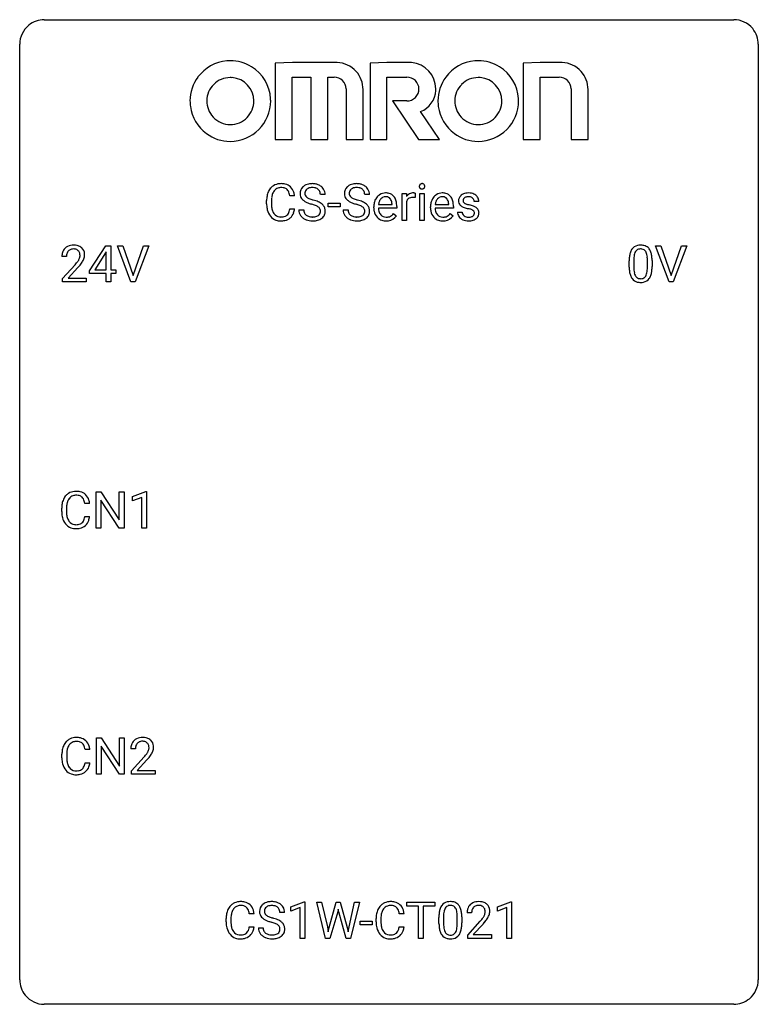
# Model space of a CAD drawing. Extents: x 2.8 to 26.6, y -2.8 to 29.
import ezdxf

# ---------------------------------------------------------------- set-up
doc = ezdxf.new("R2010")
doc.units = 0
doc.layers.add('DEFAULT_255_1_234', color=255, linetype='CONTINUOUS')
doc.layers.add('DEFAULT_255_2_778', color=255, linetype='CONTINUOUS')

msp = doc.modelspace()

# ---------------------------------------------------------------- linework, layer by layer
at = {"layer": 'DEFAULT_255_1_234'}
for p, q in [((11.64, 23.293), (11.485, 23.293)), ((12.627, 23.331), (12.472, 23.331)), ((14.056, 23.331), (13.901, 23.331)), ((15.105, 22.5), (15.105, 23.369)), ((15.105, 23.369), (15.249, 23.369)), ((15.249, 23.369), (15.252, 23.268)), ((15.525, 23.374), (15.525, 23.235)), ((15.674, 22.5), (15.674, 23.369)), ((15.674, 23.369), (15.823, 23.369)), ((15.823, 23.369), (15.823, 22.5)), ((10.74, 23.03), (10.74, 23.142)), ((10.895, 23.138), (10.895, 23.025)), ((11.485, 22.871), (11.64, 22.871)), ((12.721, 22.936), (12.721, 23.057)), ((12.721, 23.057), (13.113, 23.057)), ((13.113, 22.936), (12.721, 22.936)), ((13.113, 23.057), (13.113, 22.936)), ((14.195, 22.91), (14.195, 22.937)), ((14.933, 22.892), (14.344, 22.892)), ((14.349, 23.014), (14.784, 23.014)), ((14.784, 23.014), (14.784, 23.025)), ((14.933, 22.953), (14.933, 22.892)), ((15.253, 23.117), (15.253, 22.5)), ((16.023, 22.91), (16.023, 22.937)), ((16.76, 22.892), (16.171, 22.892)), ((16.176, 23.014), (16.611, 23.014)), ((16.611, 23.014), (16.611, 23.025)), ((16.76, 22.953), (16.76, 22.892)), ((17.578, 23.113), (17.429, 23.113)), ((11.779, 22.839), (11.934, 22.839)), ((13.209, 22.839), (13.364, 22.839)), ((14.831, 22.722), (14.921, 22.651)), ((16.658, 22.722), (16.749, 22.651)), ((16.896, 22.767), (17.044, 22.767)), ((15.253, 22.5), (15.105, 22.5)), ((15.823, 22.5), (15.674, 22.5)), ((5.03, 20.874), (5.554, 21.685)), ((5.554, 21.685), (5.712, 21.685)), ((5.712, 21.685), (5.712, 20.908)), ((6.367, 20.515), (5.934, 21.685)), ((5.934, 21.685), (6.102, 21.685)), ((6.102, 21.685), (6.434, 20.72)), ((6.434, 20.72), (6.768, 21.685)), ((6.937, 21.685), (6.503, 20.515)), ((6.768, 21.685), (6.937, 21.685)), ((23.715, 20.515), (23.282, 21.685)), ((23.282, 21.685), (23.45, 21.685)), ((23.45, 21.685), (23.782, 20.72)), ((23.782, 20.72), (24.116, 21.685)), ((24.285, 21.685), (23.851, 20.515)), ((24.116, 21.685), (24.285, 21.685)), ((4.287, 21.34), (4.139, 21.34)), ((5.545, 21.449), (5.199, 20.908)), ((5.563, 21.482), (5.545, 21.449)), ((5.563, 20.908), (5.563, 21.482)), ((4.161, 20.622), (4.566, 21.072)), ((4.654, 20.976), (4.34, 20.637)), ((22.428, 20.994), (22.428, 21.192)), ((22.576, 21.229), (22.576, 20.991)), ((23.017, 20.974), (23.017, 21.217)), ((23.166, 21.207), (23.166, 21.014)), ((5.03, 20.787), (5.03, 20.874)), ((5.563, 20.787), (5.03, 20.787)), ((5.199, 20.908), (5.563, 20.908)), ((5.563, 20.515), (5.563, 20.787)), ((5.712, 20.908), (5.874, 20.908)), ((5.874, 20.787), (5.712, 20.787)), ((5.712, 20.787), (5.712, 20.515)), ((5.874, 20.908), (5.874, 20.787)), ((4.161, 20.515), (4.161, 20.622)), ((4.927, 20.515), (4.161, 20.515)), ((4.34, 20.637), (4.927, 20.637)), ((4.927, 20.637), (4.927, 20.515)), ((5.712, 20.515), (5.563, 20.515)), ((6.503, 20.515), (6.367, 20.515)), ((23.851, 20.515), (23.715, 20.515)), ((5.243, 12.578), (5.243, 13.747)), ((5.243, 13.747), (5.398, 13.747)), ((5.398, 13.747), (5.988, 12.842)), ((5.988, 12.842), (5.988, 13.747)), ((5.988, 13.747), (6.142, 13.747)), ((6.142, 13.747), (6.142, 12.578)), ((6.416, 13.593), (6.842, 13.753)), ((6.842, 13.753), (6.865, 13.753)), ((6.865, 13.753), (6.865, 12.578)), ((5.033, 13.371), (4.878, 13.371)), ((5.987, 12.578), (5.398, 13.479)), ((5.398, 13.479), (5.398, 12.578)), ((6.416, 13.458), (6.416, 13.593)), ((6.716, 13.568), (6.416, 13.458)), ((6.716, 12.578), (6.716, 13.568)), ((4.132, 13.108), (4.132, 13.22)), ((4.287, 13.216), (4.287, 13.103)), ((4.878, 12.949), (5.033, 12.949)), ((5.398, 12.578), (5.243, 12.578)), ((6.142, 12.578), (5.987, 12.578)), ((6.865, 12.578), (6.716, 12.578)), ((5.251, 4.64), (5.251, 5.81)), ((5.251, 5.81), (5.406, 5.81)), ((5.406, 5.81), (5.996, 4.905)), ((5.996, 4.905), (5.996, 5.81)), ((5.996, 5.81), (6.15, 5.81)), ((6.15, 5.81), (6.15, 4.64)), ((5.04, 5.434), (4.885, 5.434)), ((5.995, 4.64), (5.406, 5.542)), ((5.406, 5.542), (5.406, 4.64)), ((6.511, 5.465), (6.362, 5.465)), ((4.14, 5.17), (4.14, 5.283)), ((4.295, 5.279), (4.295, 5.166)), ((6.385, 4.747), (6.79, 5.197)), ((6.877, 5.101), (6.564, 4.762)), ((4.885, 5.011), (5.04, 5.011)), ((5.406, 4.64), (5.251, 4.64)), ((6.15, 4.64), (5.995, 4.64)), ((6.385, 4.64), (6.385, 4.747)), ((7.151, 4.64), (6.385, 4.64)), ((6.564, 4.762), (7.151, 4.762)), ((7.151, 4.762), (7.151, 4.64)), ((11.522, 0.364), (11.947, 0.524)), ((11.522, 0.229), (11.522, 0.364)), ((11.821, 0.339), (11.522, 0.229)), ((11.821, -0.651), (11.821, 0.339)), ((11.947, 0.524), (11.971, 0.524)), ((11.971, 0.524), (11.971, -0.651)), ((12.641, -0.651), (12.358, 0.518)), ((12.358, 0.518), (12.512, 0.518)), ((12.512, 0.518), (12.697, -0.283)), ((12.752, -0.298), (12.984, 0.518)), ((12.984, 0.518), (13.114, 0.518)), ((13.114, 0.518), (13.339, -0.298)), ((13.396, -0.282), (13.578, 0.518)), ((13.733, 0.518), (13.449, -0.651)), ((13.578, 0.518), (13.733, 0.518)), ((15.261, 0.391), (15.261, 0.518)), ((15.261, 0.518), (16.165, 0.518)), ((15.636, 0.391), (15.261, 0.391)), ((15.636, -0.651), (15.636, 0.391)), ((16.165, 0.391), (15.789, 0.391)), ((15.789, 0.391), (15.789, -0.651)), ((16.165, 0.518), (16.165, 0.391)), ((18.186, 0.364), (18.612, 0.524)), ((18.186, 0.229), (18.186, 0.364)), ((18.486, 0.339), (18.186, 0.229)), ((18.486, -0.651), (18.486, 0.339)), ((18.612, 0.524), (18.635, 0.524)), ((18.635, 0.524), (18.635, -0.651)), ((10.335, 0.142), (10.18, 0.142)), ((11.321, 0.18), (11.166, 0.18)), ((13.031, 0.201), (12.781, -0.651)), ((13.049, 0.29), (13.031, 0.201)), ((13.068, 0.201), (13.049, 0.29)), ((13.309, -0.651), (13.068, 0.201)), ((15.17, 0.142), (15.015, 0.142)), ((16.295, -0.173), (16.295, 0.026)), ((16.444, 0.062), (16.444, -0.176)), ((16.885, -0.193), (16.885, 0.051)), ((17.033, 0.04), (17.033, -0.153)), ((17.35, 0.174), (17.201, 0.174)), ((9.434, -0.121), (9.434, -0.009)), ((9.589, -0.013), (9.589, -0.126)), ((10.18, -0.28), (10.335, -0.28)), ((10.474, -0.312), (10.629, -0.312)), ((12.697, -0.283), (12.719, -0.437)), ((12.719, -0.437), (12.752, -0.298)), ((13.339, -0.298), (13.371, -0.439)), ((13.371, -0.439), (13.396, -0.282)), ((13.75, -0.215), (13.75, -0.094)), ((13.75, -0.094), (14.142, -0.094)), ((14.142, -0.215), (13.75, -0.215)), ((14.142, -0.094), (14.142, -0.215)), ((14.269, -0.121), (14.269, -0.009)), ((14.424, -0.013), (14.424, -0.126)), ((15.015, -0.28), (15.17, -0.28)), ((17.223, -0.544), (17.628, -0.095)), ((17.716, -0.19), (17.403, -0.53)), ((17.223, -0.651), (17.223, -0.544)), ((17.403, -0.53), (17.99, -0.53)), ((17.99, -0.53), (17.99, -0.651)), ((11.971, -0.651), (11.821, -0.651)), ((12.781, -0.651), (12.641, -0.651)), ((13.449, -0.651), (13.309, -0.651)), ((15.789, -0.651), (15.636, -0.651)), ((17.99, -0.651), (17.223, -0.651)), ((18.635, -0.651), (18.486, -0.651))]:
    msp.add_line(p, q, dxfattribs=at)
for centre, radius, start, end in [((11.22, 23.235), 0.464, 136.7831, 155.2473), ((11.181, 23.268), 0.413, 121.7633, 136.4281), ((11.194, 23.243), 0.441, 95.646, 121.5491), ((11.193, 23.289), 0.267, 109.2998, 143.3038), ((11.207, 23.238), 0.32, 89.3452, 108.5745), ((11.21, 23.132), 0.553, 89.9242, 96.1378), ((11.215, 23.144), 0.541, 76.6779, 90.4563), ((11.211, 23.12), 0.438, 87.3815, 90.0241), ((11.218, 23.226), 0.332, 74.7009, 87.8124), ((11.249, 23.333), 0.221, 47.4372, 75.0698), ((11.254, 23.303), 0.378, 47.4858, 76.9287), ((11.244, 23.334), 0.224, 27.8167, 46.4008), ((11.24, 23.293), 0.395, 16.5424, 46.8933), ((12.096, 23.371), 0.28, 132.4834, 181.0242), ((12.155, 23.315), 0.361, 129.2532, 133.4243), ((12.17, 23.293), 0.388, 101.9878, 128.8743), ((12.136, 23.379), 0.163, 127.7287, 176.7105), ((12.16, 23.349), 0.201, 114.0401, 127.9851), ((12.187, 23.285), 0.271, 99.0695, 113.7659), ((12.21, 23.121), 0.564, 89.5907, 102.3169), ((12.211, 23.14), 0.418, 89.6698, 99.231), ((12.217, 23.153), 0.532, 77.2361, 90.3248), ((12.214, 23.101), 0.457, 86.264, 90.0526), ((12.225, 23.222), 0.336, 73.7888, 86.6653), ((12.258, 23.332), 0.221, 48.5928, 74.1242), ((12.238, 23.25), 0.433, 63.8378, 77.0809), ((12.274, 23.352), 0.195, 14.9781, 48.2004), ((12.265, 23.301), 0.375, 45.9864, 64.1608), ((12.291, 23.331), 0.335, 32.2747, 45.6547), ((12.298, 23.333), 0.329, 359.6507, 32.613), ((13.525, 23.371), 0.28, 132.4834, 181.0242), ((13.585, 23.315), 0.361, 129.2532, 133.4243), ((13.6, 23.293), 0.388, 101.9878, 128.8743), ((13.565, 23.379), 0.163, 127.7287, 176.7105), ((13.59, 23.349), 0.201, 114.0401, 127.9851), ((13.617, 23.285), 0.271, 99.0695, 113.7659), ((13.64, 23.121), 0.564, 89.5907, 102.3169), ((13.641, 23.14), 0.418, 89.6698, 99.231), ((13.647, 23.153), 0.532, 77.2361, 90.3248), ((13.644, 23.101), 0.457, 86.264, 90.0526), ((13.654, 23.222), 0.336, 73.7888, 86.6653), ((13.688, 23.332), 0.221, 48.5928, 74.1242), ((13.667, 23.25), 0.433, 63.8378, 77.0809), ((13.704, 23.352), 0.195, 14.9781, 48.2004), ((13.695, 23.301), 0.375, 45.9864, 64.1608), ((13.721, 23.331), 0.335, 32.2747, 45.6547), ((13.728, 23.333), 0.329, 359.6507, 32.613), ((15.76, 23.6), 0.0979, 161.4151, 180.5526), ((15.772, 23.599), 0.111, 179.9429, 185.0961), ((15.746, 23.595), 0.0834, 184.1069, 222.4604), ((15.747, 23.604), 0.085, 138.1827, 160.9307), ((15.736, 23.613), 0.0704, 104.6369, 138.004), ((15.733, 23.584), 0.0661, 222.5063, 237.9907), ((15.74, 23.596), 0.0802, 238.5431, 259.1288), ((15.747, 23.576), 0.109, 92.0601, 105.2189), ((15.749, 23.64), 0.125, 258.8431, 270.4154), ((15.749, 23.542), 0.143, 89.9756, 92.5012), ((15.75, 23.565), 0.12, 78.0235, 90.4478), ((15.75, 23.662), 0.147, 269.9695, 272.816), ((15.752, 23.625), 0.11, 272.3547, 285.8953), ((15.76, 23.606), 0.078, 55.0515, 78.3369), ((15.763, 23.588), 0.0718, 285.4397, 316.5324), ((15.765, 23.615), 0.0683, 42.0501, 54.4514), ((15.751, 23.602), 0.0866, 1.7497, 42.1496), ((15.757, 23.594), 0.0808, 316.7107, 341.6517), ((15.742, 23.598), 0.0956, 342.1071, 0.5529), ((15.726, 23.599), 0.112, 359.9853, 2.8365), ((11.517, 23.146), 0.777, 169.5837, 180.2758), ((11.333, 23.18), 0.59, 155.0366, 169.6003), ((11.727, 23.14), 0.832, 174.342, 180.143), ((11.465, 23.169), 0.568, 162.9374, 174.6209), ((11.27, 23.231), 0.363, 143.0753, 163.1917), ((11.134, 23.275), 0.349, 15.7653, 27.9411), ((10.935, 23.217), 0.556, 7.8892, 15.9239), ((11.079, 23.24), 0.564, 5.4072, 17.0365), ((12.097, 23.364), 0.28, 179.5062, 199.8695), ((12.09, 23.365), 0.274, 200.6782, 228.1764), ((12.204, 23.369), 0.232, 175.1779, 180.0582), ((12.119, 23.368), 0.147, 179.6142, 228.1246), ((12.164, 23.409), 0.207, 226.578, 230.88), ((12.211, 23.471), 0.285, 231.4635, 241.9261), ((12.33, 23.691), 0.536, 241.7179, 248.326), ((12.469, 24.035), 0.906, 248.2008, 252.4528), ((12.204, 23.333), 0.268, 359.4693, 14.9832), ((13.526, 23.364), 0.28, 179.5062, 199.8695), ((13.519, 23.365), 0.274, 200.6782, 228.1764), ((13.633, 23.369), 0.232, 175.1779, 180.0582), ((13.549, 23.368), 0.147, 179.6142, 228.1246), ((13.593, 23.409), 0.207, 226.578, 230.88), ((13.64, 23.471), 0.285, 231.4635, 241.9261), ((13.76, 23.691), 0.536, 241.7179, 248.326), ((13.899, 24.035), 0.906, 248.2008, 252.4528), ((13.633, 23.333), 0.268, 359.4693, 14.9832), ((14.606, 22.996), 0.4, 134.315, 154.5315), ((14.585, 23.015), 0.372, 122.8617, 133.9708), ((14.615, 23.022), 0.259, 137.511, 158.8516), ((14.574, 23.037), 0.347, 89.8249, 123.4199), ((14.578, 23.056), 0.208, 118.0551, 137.454), ((14.572, 23.061), 0.202, 89.2019, 117.2852), ((14.579, 22.973), 0.412, 74.7876, 90.5483), ((14.576, 23.009), 0.254, 83.728, 90.0965), ((14.588, 23.082), 0.18, 41.1646, 85.0014), ((14.609, 23.081), 0.3, 39.8178, 74.7634), ((14.567, 23.065), 0.207, 29.017, 41.1488), ((14.557, 23.041), 0.365, 16.8991, 39.483), ((15.476, 23.131), 0.263, 127.8166, 148.6302), ((15.428, 23.053), 0.186, 107.1346, 157.6458), ((15.451, 23.157), 0.227, 91.333, 126.7876), ((15.448, 22.978), 0.263, 89.276, 106.6214), ((15.459, 23.086), 0.299, 89.9866, 92.4688), ((15.452, 22.733), 0.508, 86.8039, 90.0431), ((15.459, 23.113), 0.272, 85.359, 90.1623), ((15.458, 22.829), 0.411, 80.6754, 86.8933), ((15.468, 23.214), 0.171, 78.4019, 85.4595), ((15.482, 23.283), 0.1, 67.7858, 78.5728), ((15.493, 23.311), 0.0703, 63.4836, 67.3063), ((16.433, 22.996), 0.4, 134.315, 154.5315), ((16.412, 23.015), 0.372, 122.8617, 133.9708), ((16.442, 23.022), 0.259, 137.511, 158.8516), ((16.401, 23.037), 0.347, 89.8249, 123.4199), ((16.405, 23.056), 0.208, 118.0551, 137.454), ((16.4, 23.061), 0.202, 89.2019, 117.2852), ((16.406, 22.973), 0.412, 74.7876, 90.5483), ((16.403, 23.009), 0.254, 83.728, 90.0965), ((16.415, 23.082), 0.18, 41.1646, 85.0014), ((16.436, 23.081), 0.3, 39.8178, 74.7634), ((16.395, 23.065), 0.207, 29.017, 41.1488), ((16.385, 23.041), 0.365, 16.8991, 39.483), ((17.146, 23.132), 0.22, 132.0054, 180.3943), ((17.211, 23.071), 0.31, 129.232, 133.5302), ((17.217, 23.062), 0.32, 100.441, 128.9081), ((17.187, 23.137), 0.113, 151.3635, 180.0701), ((17.191, 23.132), 0.119, 126.9083, 150.3166), ((17.208, 23.112), 0.145, 113.7226, 127.4763), ((17.228, 23.065), 0.196, 98.9683, 113.457), ((17.244, 22.933), 0.452, 89.6985, 100.9027), ((17.245, 22.962), 0.301, 89.6766, 99.1265), ((17.25, 22.917), 0.468, 77.6965, 90.4077), ((17.247, 23.014), 0.248, 81.4465, 90.171), ((17.259, 23.079), 0.183, 49.7981, 82.1218), ((17.283, 23.06), 0.321, 50.7277, 78.0399), ((17.258, 23.079), 0.183, 43.8048, 49.6272), ((17.299, 23.114), 0.13, 359.805, 45.1545), ((17.327, 23.112), 0.253, 25.7545, 51.0957), ((17.328, 23.117), 0.251, 359.2469, 24.7394), ((11.702, 23.03), 0.962, 179.9919, 181.5394), ((11.495, 23.019), 0.755, 181.1219, 193.8756), ((11.634, 23.021), 0.739, 179.6818, 189.1505), ((11.384, 22.979), 0.486, 188.9911, 203.5773), ((10.933, 22.952), 0.558, 343.1446, 351.0106), ((10.779, 22.981), 0.715, 350.7157, 351.1602), ((11.092, 22.93), 0.551, 340.1774, 353.7814), ((12.138, 23.413), 0.342, 227.4065, 229.9881), ((12.217, 23.513), 0.469, 230.4982, 241.8087), ((12.37, 23.793), 0.788, 241.6337, 249.0065), ((12.538, 24.226), 1.252, 248.9199, 254.144), ((11.751, 21.479), 1.604, 71.7183, 73.9259), ((12.589, 24.407), 1.297, 252.3391, 254.3469), ((11.835, 21.709), 1.504, 71.0197, 74.4087), ((11.931, 22.018), 1.037, 68.0063, 71.8053), ((12.103, 22.441), 0.58, 62.2515, 68.1221), ((12.005, 22.198), 0.986, 66.1847, 71.0864), ((12.241, 22.701), 0.285, 52.7386, 62.4979), ((12.16, 22.549), 0.603, 59.3536, 66.2692), ((12.323, 22.81), 0.149, 16.4723, 52.6262), ((12.249, 22.699), 0.428, 49.1021, 59.3294), ((12.331, 22.792), 0.304, 32.792, 49.2506), ((12.363, 22.815), 0.264, 31.1181, 32.4005), ((12.354, 22.812), 0.274, 8.1117, 30.7959), ((13.568, 23.413), 0.342, 227.4065, 229.9881), ((13.646, 23.513), 0.469, 230.4982, 241.8087), ((13.799, 23.793), 0.788, 241.6337, 249.0065), ((13.967, 24.226), 1.252, 248.9199, 254.144), ((14.019, 24.407), 1.297, 252.3391, 254.3469), ((13.181, 21.479), 1.604, 71.7183, 73.9259), ((13.265, 21.709), 1.504, 71.0197, 74.4087), ((13.36, 22.018), 1.037, 68.0063, 71.8053), ((13.532, 22.441), 0.58, 62.2515, 68.1221), ((13.434, 22.198), 0.986, 66.1847, 71.0864), ((13.671, 22.701), 0.285, 52.7386, 62.4979), ((13.59, 22.549), 0.603, 59.3536, 66.2692), ((13.753, 22.81), 0.149, 16.4723, 52.6262), ((13.679, 22.699), 0.428, 49.1021, 59.3294), ((13.761, 22.792), 0.304, 32.792, 49.2506), ((13.793, 22.815), 0.264, 31.1181, 32.4005), ((13.784, 22.812), 0.274, 8.1117, 30.7959), ((14.775, 22.941), 0.579, 167.4007, 180.3177), ((14.762, 22.907), 0.567, 179.6531, 191.4989), ((14.669, 22.963), 0.472, 154.1836, 167.2508), ((14.73, 22.898), 0.386, 180.9846, 194.9401), ((14.846, 22.953), 0.501, 169.8376, 173.0566), ((14.729, 22.976), 0.382, 158.5846, 170.1721), ((14.513, 23.037), 0.268, 12.6958, 28.6404), ((14.376, 23.004), 0.408, 2.9092, 12.8847), ((14.368, 22.981), 0.564, 4.9636, 17.2026), ((14.126, 22.955), 0.807, 359.8835, 5.2834), ((15.497, 23.014), 0.264, 155.6587, 157.2539), ((16.602, 22.941), 0.579, 167.4007, 180.3177), ((16.59, 22.907), 0.567, 179.6531, 191.4989), ((16.497, 22.963), 0.472, 154.1836, 167.2508), ((16.557, 22.898), 0.386, 180.9846, 194.9401), ((16.673, 22.953), 0.501, 169.8376, 173.0566), ((16.556, 22.976), 0.382, 158.5846, 170.1721), ((16.341, 23.037), 0.268, 12.6958, 28.6404), ((16.203, 23.004), 0.408, 2.9092, 12.8847), ((16.195, 22.981), 0.564, 4.9636, 17.2026), ((15.953, 22.955), 0.807, 359.8835, 5.2834), ((17.161, 23.13), 0.236, 179.8809, 187.434), ((17.108, 23.121), 0.182, 186.913, 213.9619), ((17.111, 23.124), 0.186, 214.3062, 220.5065), ((17.145, 23.155), 0.232, 220.8667, 234.5494), ((17.207, 23.241), 0.338, 234.4047, 243.2862), ((17.27, 23.367), 0.479, 243.3097, 249.9709), ((17.217, 23.135), 0.144, 179.217, 179.9954), ((17.181, 23.134), 0.107, 179.304, 198.4225), ((17.162, 23.129), 0.0877, 199.2896, 238.6035), ((17.37, 23.639), 0.769, 249.9011, 254.7553), ((17.222, 23.223), 0.2, 237.9846, 246.8745), ((17.308, 23.42), 0.414, 246.6235, 251.8169), ((17.474, 24.015), 1.159, 254.6902, 258.0466), ((17.411, 23.729), 0.74, 251.7134, 255.0778), ((17.531, 24.176), 1.203, 255.0367, 257.4706), ((17.029, 21.917), 0.985, 75.681, 78.0062), ((17.02, 21.874), 1.155, 73.6838, 77.5017), ((17.113, 22.241), 0.651, 71.3164, 75.8006), ((17.129, 22.244), 0.769, 68.7044, 73.725), ((17.22, 22.477), 0.519, 63.5906, 68.6627), ((17.297, 22.631), 0.347, 54.7106, 63.7014), ((17.359, 22.718), 0.24, 41.0622, 54.8487), ((17.393, 22.749), 0.194, 34.4951, 40.7106), ((11.258, 22.957), 0.51, 193.548, 219.5757), ((11.175, 22.887), 0.401, 219.3627, 250.0612), ((11.276, 22.934), 0.369, 203.9077, 215.1312), ((11.184, 22.863), 0.252, 213.9072, 263.8849), ((11.196, 22.941), 0.332, 263.1759, 270.1031), ((11.2, 23.066), 0.456, 269.672, 279.0609), ((11.226, 22.905), 0.293, 278.875, 293.6347), ((11.246, 22.883), 0.394, 282.4333, 310.7514), ((11.258, 22.83), 0.211, 293.8553, 310.0519), ((11.259, 22.823), 0.206, 311.0647, 332.0108), ((11.14, 22.889), 0.342, 331.6589, 343.2879), ((11.25, 22.872), 0.384, 311.4559, 340.4422), ((12.088, 22.835), 0.309, 179.2419, 215.2648), ((12.115, 22.854), 0.342, 215.3403, 233.0843), ((12.171, 22.929), 0.436, 233.167, 246.4951), ((12.165, 22.836), 0.23, 179.3355, 199.1046), ((12.132, 22.827), 0.196, 199.8829, 232.7063), ((12.179, 22.887), 0.272, 232.3738, 255.5137), ((12.213, 23.011), 0.401, 255.2446, 267.5321), ((12.222, 23.134), 0.525, 267.1558, 270.0287), ((12.224, 23.09), 0.48, 269.7, 278.166), ((12.25, 22.917), 0.305, 278.0231, 290.6255), ((12.285, 22.824), 0.206, 290.662, 307.0371), ((12.285, 22.878), 0.387, 284.3734, 307.1424), ((12.315, 22.787), 0.159, 306.3944, 355.3031), ((12.278, 22.797), 0.196, 359.4179, 16.1972), ((12.264, 22.795), 0.21, 354.366, 0.0699), ((12.308, 22.842), 0.345, 307.6552, 308.453), ((12.354, 22.791), 0.276, 307.5917, 336.4316), ((12.336, 22.793), 0.293, 337.4731, 0.7537), ((12.273, 22.798), 0.356, 359.8389, 8.4707), ((13.518, 22.835), 0.309, 179.2419, 215.2648), ((13.545, 22.854), 0.342, 215.3403, 233.0843), ((13.6, 22.929), 0.436, 233.167, 246.4951), ((13.594, 22.836), 0.23, 179.3355, 199.1046), ((13.561, 22.827), 0.196, 199.8829, 232.7063), ((13.608, 22.887), 0.272, 232.3738, 255.5137), ((13.643, 23.011), 0.401, 255.2446, 267.5321), ((13.651, 23.134), 0.525, 267.1558, 270.0287), ((13.654, 23.09), 0.48, 269.7, 278.166), ((13.68, 22.917), 0.305, 278.0231, 290.6255), ((13.714, 22.824), 0.206, 290.662, 307.0371), ((13.714, 22.878), 0.387, 284.3734, 307.1424), ((13.745, 22.787), 0.159, 306.3944, 355.3031), ((13.708, 22.797), 0.196, 359.4179, 16.1972), ((13.693, 22.795), 0.21, 354.366, 0.0699), ((13.737, 22.842), 0.345, 307.6552, 308.453), ((13.783, 22.791), 0.276, 307.5917, 336.4316), ((13.765, 22.793), 0.293, 337.4731, 0.7537), ((13.703, 22.798), 0.356, 359.8389, 8.4707), ((14.59, 22.868), 0.39, 190.9375, 223.3654), ((14.569, 22.847), 0.361, 223.3001, 251.8562), ((14.625, 22.87), 0.277, 194.8031, 222.0413), ((14.594, 22.839), 0.234, 221.5417, 268.8614), ((14.602, 22.907), 0.302, 267.7324, 270.0097), ((14.603, 22.927), 0.322, 269.6925, 280.4118), ((14.621, 22.835), 0.229, 280.2255, 298.6339), ((14.623, 22.838), 0.352, 276.9728, 328.0035), ((14.633, 22.811), 0.202, 299.043, 300.4643), ((14.565, 22.924), 0.334, 300.6577, 322.0379), ((14.53, 22.955), 0.38, 321.675, 322.3047), ((16.417, 22.868), 0.39, 190.9375, 223.3654), ((16.396, 22.847), 0.361, 223.3001, 251.8562), ((16.452, 22.87), 0.277, 194.8031, 222.0413), ((16.422, 22.839), 0.234, 221.5417, 268.8614), ((16.429, 22.907), 0.302, 267.7324, 270.0097), ((16.431, 22.927), 0.322, 269.6925, 280.4118), ((16.448, 22.835), 0.229, 280.2255, 298.6339), ((16.45, 22.838), 0.352, 276.9728, 328.0035), ((16.46, 22.811), 0.202, 299.043, 300.4643), ((16.392, 22.924), 0.334, 300.6577, 322.0379), ((16.357, 22.955), 0.38, 321.675, 322.3047), ((17.144, 22.767), 0.249, 179.9706, 215.1573), ((17.173, 22.783), 0.282, 214.4012, 228.676), ((17.2, 22.816), 0.324, 228.9685, 245.7045), ((17.214, 22.774), 0.17, 182.4299, 203.033), ((17.196, 22.769), 0.151, 203.7988, 232.5485), ((17.224, 22.804), 0.196, 232.3783, 256.3935), ((17.247, 22.893), 0.288, 256.1045, 268.4627), ((17.251, 22.973), 0.368, 268.0716, 270.0138), ((17.253, 22.945), 0.34, 269.7031, 278.8342), ((17.271, 22.832), 0.226, 278.6729, 292.8233), ((17.204, 22.506), 0.371, 64.8282, 71.42), ((17.291, 22.782), 0.172, 293.1452, 303.6656), ((17.281, 22.668), 0.192, 54.3827, 65.0623), ((17.294, 22.822), 0.334, 282.9363, 306.5646), ((17.318, 22.745), 0.126, 303.1248, 321.7428), ((17.331, 22.737), 0.106, 19.3541, 54.6485), ((17.337, 22.728), 0.101, 322.4749, 1.1291), ((17.31, 22.732), 0.128, 359.3335, 18.5871), ((17.32, 22.784), 0.288, 307.0242, 308.5578), ((17.36, 22.739), 0.228, 307.7358, 334.7849), ((17.398, 22.754), 0.187, 9.3763, 34.0834), ((17.352, 22.737), 0.234, 335.8655, 0.8022), ((17.333, 22.742), 0.254, 359.7695, 9.7663), ((11.192, 22.95), 0.467, 250.7885, 270.6489), ((11.197, 23.21), 0.727, 270.0021, 270.3582), ((11.202, 23.065), 0.581, 269.9359, 282.8096), ((12.213, 23.017), 0.533, 246.1383, 248.0543), ((12.218, 23.036), 0.553, 248.2708, 270.4056), ((12.222, 23.24), 0.756, 269.9708, 272.8178), ((12.235, 23.06), 0.576, 272.4383, 284.6465), ((13.642, 23.017), 0.533, 246.1383, 248.0543), ((13.648, 23.036), 0.553, 248.2708, 270.4056), ((13.652, 23.24), 0.756, 269.9708, 272.8178), ((13.665, 23.06), 0.576, 272.4383, 284.6465), ((14.589, 22.921), 0.438, 252.3266, 270.581), ((14.595, 22.986), 0.502, 269.8361, 278.0582), ((16.416, 22.921), 0.438, 252.3266, 270.581), ((16.422, 22.986), 0.502, 269.8361, 278.0582), ((17.228, 22.874), 0.388, 245.4963, 259.0227), ((17.249, 22.985), 0.502, 259.0724, 270.2898), ((17.251, 23.093), 0.61, 269.9919, 271.4772), ((17.258, 22.969), 0.485, 271.1026, 283.2201), ((4.465, 21.366), 0.324, 133.4541, 162.947), ((4.483, 21.347), 0.35, 100.7869, 133.4384), ((4.518, 21.192), 0.508, 89.6605, 101.3704), ((4.525, 21.199), 0.502, 78.2171, 90.413), ((4.56, 21.361), 0.336, 55.9268, 78.4889), ((4.58, 21.395), 0.297, 47.9292, 55.4054), ((4.59, 21.405), 0.283, 4.3348, 48.0561), ((22.75, 21.409), 0.286, 101.6441, 144.5142), ((22.793, 21.24), 0.46, 89.5284, 102.582), ((22.801, 21.237), 0.464, 77.0438, 90.5081), ((22.841, 21.401), 0.295, 48.2779, 77.4995), ((22.848, 21.414), 0.281, 36.3142, 47.6306), ((4.546, 21.344), 0.407, 163.2879, 180.5582), ((4.599, 21.345), 0.312, 165.9093, 178.8684), ((4.686, 21.34), 0.398, 178.4382, 180.0084), ((4.498, 21.372), 0.208, 136.1757, 166.3675), ((4.486, 21.382), 0.192, 129.7279, 135.7542), ((4.494, 21.369), 0.207, 102.1739, 129.2062), ((4.519, 21.266), 0.313, 89.5461, 102.5419), ((4.522, 21.32), 0.259, 82.1602, 90.1506), ((4.535, 21.394), 0.184, 43.4415, 83.1661), ((4.527, 21.386), 0.195, 16.1715, 43.5284), ((4.442, 21.373), 0.282, 331.4255, 352.9365), ((4.477, 21.372), 0.248, 359.4866, 15.934), ((4.456, 21.37), 0.269, 353.2249, 0.0169), ((4.523, 21.394), 0.35, 337.8914, 358.9968), ((4.48, 21.388), 0.393, 359.9252, 5.5968), ((23.623, 21.197), 1.195, 173.7676, 180.2316), ((23.171, 21.248), 0.74, 164.3059, 173.9002), ((22.88, 21.332), 0.437, 148.7922, 164.5684), ((22.785, 21.385), 0.328, 144.5884, 148.1176), ((23.421, 21.233), 0.844, 172.0259, 178.0703), ((23.091, 21.28), 0.511, 163.3763, 172.1411), ((22.882, 21.344), 0.292, 149.4209, 163.6286), ((22.776, 21.408), 0.168, 105.7981, 149.7388), ((22.794, 21.341), 0.237, 89.3807, 105.6763), ((22.798, 21.316), 0.263, 81.106, 90.2185), ((22.816, 21.404), 0.173, 30.7408, 82.4657), ((22.763, 21.37), 0.236, 24.2871, 31.3936), ((22.646, 21.32), 0.363, 12.0806, 23.8174), ((22.37, 21.259), 0.646, 4.8362, 12.2905), ((21.949, 21.221), 1.068, 359.809, 4.9408), ((22.761, 21.355), 0.386, 18.2932, 35.6769), ((22.507, 21.268), 0.654, 8.0247, 18.5605), ((22.091, 21.206), 1.075, 1.1274, 8.1718), ((3.217, 22.265), 1.801, 318.5132, 320.7828), ((3.746, 21.835), 1.119, 320.7373, 323.9737), ((4.138, 21.551), 0.635, 323.8962, 328.6421), ((3.47, 22.07), 1.611, 317.2587, 319.9046), ((4.342, 21.424), 0.395, 328.8299, 331.7899), ((3.853, 21.754), 1.115, 319.6473, 327.0958), ((4.252, 21.498), 0.641, 326.9135, 338.3505), ((23.78, 21.012), 1.353, 180.7449, 181.151), ((23.5, 21.001), 1.072, 180.8976, 188.0056), ((23.724, 21.219), 1.148, 177.8632, 179.5044), ((23.617, 20.987), 1.04, 179.7996, 185.246), ((21.831, 20.989), 1.186, 357.5872, 359.2678), ((21.941, 21.009), 1.225, 353.8442, 0.2288), ((21.767, 21.194), 1.399, 0.5424, 1.3863), ((23.105, 20.944), 0.673, 187.8816, 198.2347), ((22.856, 20.86), 0.41, 197.9694, 215.2624), ((23.213, 20.949), 0.634, 185.1412, 193.008), ((22.948, 20.886), 0.363, 192.7898, 205.2508), ((22.844, 20.84), 0.248, 205.8005, 211.2538), ((22.791, 20.805), 0.185, 210.379, 238.4008), ((22.789, 20.809), 0.188, 239.6521, 265.9794), ((22.815, 20.794), 0.171, 287.7958, 329.0809), ((22.719, 20.854), 0.284, 328.6635, 343.3325), ((22.501, 20.921), 0.512, 343.0499, 351.9393), ((22.155, 20.972), 0.862, 351.8069, 357.7959), ((22.804, 20.818), 0.334, 324.9352, 328.616), ((22.704, 20.872), 0.447, 329.2804, 344.7473), ((22.405, 20.957), 0.758, 344.4935, 353.9765), ((22.754, 20.792), 0.287, 215.8618, 257.2789), ((22.794, 20.947), 0.447, 256.6229, 270.5104), ((22.798, 20.877), 0.256, 265.1315, 270.0603), ((22.801, 20.844), 0.224, 269.3315, 287.2178), ((22.801, 20.959), 0.459, 269.5977, 281.6734), ((22.841, 20.792), 0.288, 280.5801, 324.9173), ((4.573, 13.346), 0.413, 121.7633, 136.4281), ((4.586, 13.321), 0.441, 95.646, 121.5491), ((4.602, 13.21), 0.553, 89.9242, 96.1378), ((4.607, 13.222), 0.541, 76.6779, 90.4563), ((4.647, 13.381), 0.378, 47.4858, 76.9287), ((4.632, 13.371), 0.395, 16.5424, 46.8933), ((4.909, 13.224), 0.777, 169.5837, 180.2758), ((4.725, 13.258), 0.59, 155.0366, 169.6003), ((4.612, 13.313), 0.464, 136.7831, 155.2473), ((4.857, 13.247), 0.568, 162.9374, 174.6209), ((4.662, 13.309), 0.363, 143.0753, 163.1917), ((4.585, 13.367), 0.267, 109.2998, 143.3038), ((4.599, 13.316), 0.32, 89.3452, 108.5745), ((4.603, 13.198), 0.438, 87.3815, 90.0241), ((4.61, 13.304), 0.332, 74.7009, 87.8124), ((4.641, 13.411), 0.221, 47.4372, 75.0698), ((4.636, 13.412), 0.224, 27.8167, 46.4008), ((4.526, 13.353), 0.349, 15.7653, 27.9411), ((4.327, 13.295), 0.556, 7.8892, 15.9239), ((4.471, 13.318), 0.564, 5.4072, 17.0365), ((5.094, 13.108), 0.962, 179.9919, 181.5394), ((4.887, 13.097), 0.755, 181.1219, 193.8756), ((5.119, 13.219), 0.832, 174.342, 180.143), ((5.026, 13.099), 0.739, 179.6818, 189.1505), ((4.65, 13.035), 0.51, 193.548, 219.5757), ((4.567, 12.965), 0.401, 219.3627, 250.0612), ((4.776, 13.057), 0.486, 188.9911, 203.5773), ((4.668, 13.013), 0.369, 203.9077, 215.1312), ((4.576, 12.941), 0.252, 213.9072, 263.8849), ((4.618, 12.983), 0.293, 278.875, 293.6347), ((4.65, 12.908), 0.211, 293.8553, 310.0519), ((4.651, 12.902), 0.206, 311.0647, 332.0108), ((4.532, 12.967), 0.342, 331.6589, 343.2879), ((4.326, 13.031), 0.558, 343.1446, 351.0106), ((4.171, 13.059), 0.715, 350.7157, 351.1602), ((4.642, 12.95), 0.384, 311.4559, 340.4422), ((4.484, 13.009), 0.551, 340.1774, 353.7814), ((4.584, 13.028), 0.467, 250.7885, 270.6489), ((4.589, 13.02), 0.332, 263.1759, 270.1031), ((4.592, 13.144), 0.456, 269.672, 279.0609), ((4.589, 13.289), 0.727, 270.0021, 270.3582), ((4.594, 13.143), 0.581, 269.9359, 282.8096), ((4.638, 12.961), 0.394, 282.4333, 310.7514), ((4.581, 5.408), 0.413, 121.7633, 136.4281), ((4.594, 5.384), 0.441, 95.646, 121.5491), ((4.61, 5.273), 0.553, 89.9242, 96.1378), ((4.615, 5.285), 0.541, 76.6779, 90.4563), ((4.654, 5.444), 0.378, 47.4858, 76.9287), ((4.64, 5.434), 0.395, 16.5424, 46.8933), ((6.689, 5.491), 0.324, 133.4541, 162.947), ((6.707, 5.472), 0.35, 100.7869, 133.4384), ((6.742, 5.317), 0.508, 89.6605, 101.3704), ((6.748, 5.324), 0.502, 78.2171, 90.413), ((6.784, 5.486), 0.336, 55.9268, 78.4889), ((6.803, 5.52), 0.297, 47.9292, 55.4054), ((6.814, 5.53), 0.283, 4.3348, 48.0561), ((4.917, 5.287), 0.777, 169.5837, 180.2758), ((4.733, 5.321), 0.59, 155.0366, 169.6003), ((4.62, 5.375), 0.464, 136.7831, 155.2473), ((4.865, 5.31), 0.568, 162.9374, 174.6209), ((4.669, 5.371), 0.363, 143.0753, 163.1917), ((4.593, 5.43), 0.267, 109.2998, 143.3038), ((4.607, 5.379), 0.32, 89.3452, 108.5745), ((4.611, 5.261), 0.438, 87.3815, 90.0241), ((4.618, 5.366), 0.332, 74.7009, 87.8124), ((4.649, 5.474), 0.221, 47.4372, 75.0698), ((4.644, 5.474), 0.224, 27.8167, 46.4008), ((4.534, 5.415), 0.349, 15.7653, 27.9411), ((4.335, 5.358), 0.556, 7.8892, 15.9239), ((4.479, 5.381), 0.564, 5.4072, 17.0365), ((6.769, 5.469), 0.407, 163.2879, 180.5582), ((6.823, 5.47), 0.312, 165.9093, 178.8684), ((6.909, 5.465), 0.398, 178.4382, 180.0084), ((6.722, 5.497), 0.208, 136.1757, 166.3675), ((6.71, 5.507), 0.192, 129.7279, 135.7542), ((6.718, 5.494), 0.207, 102.1739, 129.2062), ((6.742, 5.391), 0.313, 89.5461, 102.5419), ((6.745, 5.445), 0.259, 82.1602, 90.1506), ((6.759, 5.519), 0.184, 43.4415, 83.1661), ((6.751, 5.511), 0.195, 16.1715, 43.5284), ((6.666, 5.498), 0.282, 331.4255, 352.9365), ((6.7, 5.497), 0.248, 359.4866, 15.934), ((6.679, 5.495), 0.269, 353.2249, 0.0169), ((6.747, 5.519), 0.35, 337.8914, 358.9968), ((6.704, 5.513), 0.393, 359.9252, 5.5968), ((5.102, 5.17), 0.962, 179.9919, 181.5394), ((4.895, 5.159), 0.755, 181.1219, 193.8756), ((5.127, 5.281), 0.832, 174.342, 180.143), ((5.034, 5.162), 0.739, 179.6818, 189.1505), ((5.441, 6.39), 1.801, 318.5132, 320.7828), ((5.969, 5.96), 1.119, 320.7373, 323.9737), ((6.361, 5.676), 0.635, 323.8962, 328.6421), ((5.694, 6.195), 1.611, 317.2587, 319.9046), ((6.566, 5.549), 0.395, 328.8299, 331.7899), ((6.077, 5.879), 1.115, 319.6473, 327.0958), ((6.476, 5.623), 0.641, 326.9135, 338.3505), ((4.658, 5.098), 0.51, 193.548, 219.5757), ((4.575, 5.027), 0.401, 219.3627, 250.0612), ((4.784, 5.12), 0.486, 188.9911, 203.5773), ((4.676, 5.075), 0.369, 203.9077, 215.1312), ((4.584, 5.004), 0.252, 213.9072, 263.8849), ((4.626, 5.045), 0.293, 278.875, 293.6347), ((4.658, 4.97), 0.211, 293.8553, 310.0519), ((4.659, 4.964), 0.206, 311.0647, 332.0108), ((4.54, 5.03), 0.342, 331.6589, 343.2879), ((4.333, 5.093), 0.558, 343.1446, 351.0106), ((4.179, 5.121), 0.715, 350.7157, 351.1602), ((4.649, 5.013), 0.384, 311.4559, 340.4422), ((4.492, 5.071), 0.551, 340.1774, 353.7814), ((4.592, 5.091), 0.467, 250.7885, 270.6489), ((4.596, 5.082), 0.332, 263.1759, 270.1031), ((4.6, 5.207), 0.456, 269.672, 279.0609), ((4.597, 5.351), 0.727, 270.0021, 270.3582), ((4.602, 5.205), 0.581, 269.9359, 282.8096), ((4.646, 5.024), 0.394, 282.4333, 310.7514), ((9.914, 0.084), 0.464, 136.7831, 155.2473), ((9.875, 0.117), 0.413, 121.7633, 136.4281), ((9.888, 0.092), 0.441, 95.646, 121.5491), ((9.888, 0.138), 0.267, 109.2998, 143.3038), ((9.901, 0.087), 0.32, 89.3452, 108.5745), ((9.904, -0.019), 0.553, 89.9242, 96.1378), ((9.909, -0.007), 0.541, 76.6779, 90.4563), ((9.905, -0.031), 0.438, 87.3815, 90.0241), ((9.912, 0.075), 0.332, 74.7009, 87.8124), ((9.943, 0.182), 0.221, 47.4372, 75.0698), ((9.949, 0.152), 0.378, 47.4858, 76.9287), ((9.938, 0.183), 0.224, 27.8167, 46.4008), ((9.934, 0.142), 0.395, 16.5424, 46.8933), ((10.79, 0.22), 0.28, 132.4834, 181.0242), ((10.85, 0.164), 0.361, 129.2532, 133.4243), ((10.864, 0.142), 0.388, 101.9878, 128.8743), ((10.83, 0.228), 0.163, 127.7287, 176.7105), ((10.854, 0.198), 0.201, 114.0401, 127.9851), ((10.881, 0.134), 0.271, 99.0695, 113.7659), ((10.904, -0.03), 0.564, 89.5907, 102.3169), ((10.906, -0.011), 0.418, 89.6698, 99.231), ((10.911, 0.002), 0.532, 77.2361, 90.3248), ((10.909, -0.05), 0.457, 86.264, 90.0526), ((10.919, 0.071), 0.336, 73.7888, 86.6653), ((10.952, 0.181), 0.221, 48.5928, 74.1242), ((10.932, 0.099), 0.433, 63.8378, 77.0809), ((10.969, 0.201), 0.195, 14.9781, 48.2004), ((10.96, 0.15), 0.375, 45.9864, 64.1608), ((10.986, 0.18), 0.335, 32.2747, 45.6547), ((10.992, 0.182), 0.329, 359.6507, 32.613), ((14.749, 0.084), 0.464, 136.7831, 155.2473), ((14.71, 0.117), 0.413, 121.7633, 136.4281), ((14.724, 0.092), 0.441, 95.646, 121.5491), ((14.723, 0.138), 0.267, 109.2998, 143.3038), ((14.736, 0.087), 0.32, 89.3452, 108.5745), ((14.739, -0.019), 0.553, 89.9242, 96.1378), ((14.744, -0.007), 0.541, 76.6779, 90.4563), ((14.74, -0.031), 0.438, 87.3815, 90.0241), ((14.748, 0.075), 0.332, 74.7009, 87.8124), ((14.778, 0.182), 0.221, 47.4372, 75.0698), ((14.784, 0.152), 0.378, 47.4858, 76.9287), ((14.773, 0.183), 0.224, 27.8167, 46.4008), ((14.769, 0.142), 0.395, 16.5424, 46.8933), ((16.747, 0.166), 0.437, 148.7922, 164.5684), ((16.652, 0.219), 0.328, 144.5884, 148.1176), ((16.617, 0.243), 0.286, 101.6441, 144.5142), ((16.749, 0.177), 0.292, 149.4209, 163.6286), ((16.643, 0.241), 0.168, 105.7981, 149.7388), ((16.66, 0.074), 0.46, 89.5284, 102.582), ((16.661, 0.175), 0.237, 89.3807, 105.6763), ((16.668, 0.07), 0.464, 77.0438, 90.5081), ((16.665, 0.149), 0.263, 81.106, 90.2185), ((16.683, 0.237), 0.173, 30.7408, 82.4657), ((16.708, 0.234), 0.295, 48.2779, 77.4995), ((16.63, 0.203), 0.236, 24.2871, 31.3936), ((16.715, 0.247), 0.281, 36.3142, 47.6306), ((16.628, 0.188), 0.386, 18.2932, 35.6769), ((17.528, 0.2), 0.324, 133.4541, 162.947), ((17.545, 0.181), 0.35, 100.7869, 133.4384), ((17.561, 0.205), 0.208, 136.1757, 166.3675), ((17.549, 0.215), 0.192, 129.7279, 135.7542), ((17.557, 0.203), 0.207, 102.1739, 129.2062), ((17.58, 0.026), 0.508, 89.6605, 101.3704), ((17.581, 0.099), 0.313, 89.5461, 102.5419), ((17.587, 0.032), 0.502, 78.2171, 90.413), ((17.584, 0.153), 0.259, 82.1602, 90.1506), ((17.597, 0.227), 0.184, 43.4415, 83.1661), ((17.622, 0.194), 0.336, 55.9268, 78.4889), ((17.59, 0.219), 0.195, 16.1715, 43.5284), ((17.642, 0.228), 0.297, 47.9292, 55.4054), ((17.652, 0.238), 0.283, 4.3348, 48.0561), ((10.211, -0.005), 0.777, 169.5837, 180.2758), ((10.027, 0.029), 0.59, 155.0366, 169.6003), ((10.422, -0.011), 0.832, 174.342, 180.143), ((10.159, 0.018), 0.568, 162.9374, 174.6209), ((9.964, 0.08), 0.363, 143.0753, 163.1917), ((9.828, 0.124), 0.349, 15.7653, 27.9411), ((9.629, 0.066), 0.556, 7.8892, 15.9239), ((9.773, 0.089), 0.564, 5.4072, 17.0365), ((10.791, 0.213), 0.28, 179.5062, 199.8695), ((10.784, 0.214), 0.274, 200.6782, 228.1764), ((10.832, 0.262), 0.342, 227.4065, 229.9881), ((10.898, 0.218), 0.232, 175.1779, 180.0582), ((10.814, 0.217), 0.147, 179.6142, 228.1246), ((10.858, 0.258), 0.207, 226.578, 230.88), ((10.905, 0.32), 0.285, 231.4635, 241.9261), ((11.025, 0.54), 0.536, 241.7179, 248.326), ((11.163, 0.884), 0.906, 248.2008, 252.4528), ((11.283, 1.256), 1.297, 252.3391, 254.3469), ((10.529, -1.442), 1.504, 71.0197, 74.4087), ((10.898, 0.182), 0.268, 359.4693, 14.9832), ((15.046, -0.005), 0.777, 169.5837, 180.2758), ((14.863, 0.029), 0.59, 155.0366, 169.6003), ((15.257, -0.011), 0.832, 174.342, 180.143), ((14.994, 0.018), 0.568, 162.9374, 174.6209), ((14.799, 0.08), 0.363, 143.0753, 163.1917), ((14.663, 0.124), 0.349, 15.7653, 27.9411), ((14.464, 0.066), 0.556, 7.8892, 15.9239), ((14.608, 0.089), 0.564, 5.4072, 17.0365), ((17.49, 0.031), 1.195, 173.7676, 180.2316), ((17.038, 0.082), 0.74, 164.3059, 173.9002), ((17.288, 0.066), 0.844, 172.0259, 178.0703), ((17.591, 0.052), 1.148, 177.8632, 179.5044), ((16.958, 0.114), 0.511, 163.3763, 172.1411), ((16.513, 0.153), 0.363, 12.0806, 23.8174), ((16.237, 0.092), 0.646, 4.8362, 12.2905), ((15.816, 0.054), 1.068, 359.809, 4.9408), ((16.374, 0.101), 0.654, 8.0247, 18.5605), ((15.958, 0.04), 1.075, 1.1274, 8.1718), ((15.634, 0.027), 1.399, 0.5424, 1.3863), ((17.608, 0.178), 0.407, 163.2879, 180.5582), ((17.661, 0.178), 0.312, 165.9093, 178.8684), ((17.748, 0.174), 0.398, 178.4382, 180.0084), ((16.808, 0.668), 1.119, 320.7373, 323.9737), ((17.2, 0.384), 0.635, 323.8962, 328.6421), ((17.405, 0.258), 0.395, 328.8299, 331.7899), ((17.504, 0.206), 0.282, 331.4255, 352.9365), ((17.539, 0.205), 0.248, 359.4866, 15.934), ((17.518, 0.203), 0.269, 353.2249, 0.0169), ((17.314, 0.332), 0.641, 326.9135, 338.3505), ((17.586, 0.227), 0.35, 337.8914, 358.9968), ((17.543, 0.221), 0.393, 359.9252, 5.5968), ((10.396, -0.121), 0.962, 179.9919, 181.5394), ((10.189, -0.132), 0.755, 181.1219, 193.8756), ((9.952, -0.194), 0.51, 193.548, 219.5757), ((10.328, -0.13), 0.739, 179.6818, 189.1505), ((10.078, -0.172), 0.486, 188.9911, 203.5773), ((9.628, -0.199), 0.558, 343.1446, 351.0106), ((9.473, -0.17), 0.715, 350.7157, 351.1602), ((9.787, -0.221), 0.551, 340.1774, 353.7814), ((10.782, -0.316), 0.309, 179.2419, 215.2648), ((10.911, 0.362), 0.469, 230.4982, 241.8087), ((10.859, -0.315), 0.23, 179.3355, 199.1046), ((11.064, 0.642), 0.788, 241.6337, 249.0065), ((11.232, 1.075), 1.252, 248.9199, 254.144), ((10.445, -1.672), 1.604, 71.7183, 73.9259), ((10.625, -1.133), 1.037, 68.0063, 71.8053), ((10.797, -0.71), 0.58, 62.2515, 68.1221), ((10.699, -0.953), 0.986, 66.1847, 71.0864), ((10.936, -0.45), 0.285, 52.7386, 62.4979), ((10.854, -0.602), 0.603, 59.3536, 66.2692), ((11.018, -0.341), 0.149, 16.4723, 52.6262), ((10.972, -0.354), 0.196, 359.4179, 16.1972), ((10.943, -0.452), 0.428, 49.1021, 59.3294), ((11.025, -0.359), 0.304, 32.792, 49.2506), ((11.057, -0.336), 0.264, 31.1181, 32.4005), ((11.048, -0.339), 0.274, 8.1117, 30.7959), ((10.967, -0.353), 0.356, 359.8389, 8.4707), ((15.231, -0.121), 0.962, 179.9919, 181.5394), ((15.024, -0.132), 0.755, 181.1219, 193.8756), ((14.787, -0.194), 0.51, 193.548, 219.5757), ((15.164, -0.13), 0.739, 179.6818, 189.1505), ((14.914, -0.172), 0.486, 188.9911, 203.5773), ((14.463, -0.199), 0.558, 343.1446, 351.0106), ((14.309, -0.17), 0.715, 350.7157, 351.1602), ((14.622, -0.221), 0.551, 340.1774, 353.7814), ((17.648, -0.155), 1.353, 180.7449, 181.151), ((17.368, -0.165), 1.072, 180.8976, 188.0056), ((16.972, -0.223), 0.673, 187.8816, 198.2347), ((17.484, -0.179), 1.04, 179.7996, 185.246), ((17.08, -0.218), 0.634, 185.1412, 193.008), ((16.369, -0.245), 0.512, 343.0499, 351.9393), ((16.022, -0.194), 0.862, 351.8069, 357.7959), ((15.698, -0.178), 1.186, 357.5872, 359.2678), ((16.272, -0.209), 0.758, 344.4935, 353.9765), ((15.808, -0.157), 1.225, 353.8442, 0.2288), ((16.279, 1.098), 1.801, 318.5132, 320.7828), ((16.532, 0.903), 1.611, 317.2587, 319.9046), ((16.916, 0.587), 1.115, 319.6473, 327.0958), ((9.869, -0.264), 0.401, 219.3627, 250.0612), ((9.97, -0.217), 0.369, 203.9077, 215.1312), ((9.878, -0.288), 0.252, 213.9072, 263.8849), ((9.891, -0.21), 0.332, 263.1759, 270.1031), ((9.894, -0.085), 0.456, 269.672, 279.0609), ((9.921, -0.246), 0.293, 278.875, 293.6347), ((9.94, -0.268), 0.394, 282.4333, 310.7514), ((9.953, -0.321), 0.211, 293.8553, 310.0519), ((9.953, -0.328), 0.206, 311.0647, 332.0108), ((9.834, -0.262), 0.342, 331.6589, 343.2879), ((9.944, -0.279), 0.384, 311.4559, 340.4422), ((10.81, -0.297), 0.342, 215.3403, 233.0843), ((10.865, -0.222), 0.436, 233.167, 246.4951), ((10.826, -0.324), 0.196, 199.8829, 232.7063), ((10.907, -0.134), 0.533, 246.1383, 248.0543), ((10.873, -0.264), 0.272, 232.3738, 255.5137), ((10.912, -0.115), 0.553, 248.2708, 270.4056), ((10.907, -0.14), 0.401, 255.2446, 267.5321), ((10.916, -0.017), 0.525, 267.1558, 270.0287), ((10.919, -0.061), 0.48, 269.7, 278.166), ((10.944, -0.234), 0.305, 278.0231, 290.6255), ((10.979, -0.327), 0.206, 290.662, 307.0371), ((10.979, -0.273), 0.387, 284.3734, 307.1424), ((11.009, -0.364), 0.159, 306.3944, 355.3031), ((10.958, -0.356), 0.21, 354.366, 0.0699), ((11.002, -0.309), 0.345, 307.6552, 308.453), ((11.048, -0.36), 0.276, 307.5917, 336.4316), ((11.03, -0.358), 0.293, 337.4731, 0.7537), ((14.704, -0.264), 0.401, 219.3627, 250.0612), ((14.806, -0.217), 0.369, 203.9077, 215.1312), ((14.713, -0.288), 0.252, 213.9072, 263.8849), ((14.726, -0.21), 0.332, 263.1759, 270.1031), ((14.729, -0.085), 0.456, 269.672, 279.0609), ((14.756, -0.246), 0.293, 278.875, 293.6347), ((14.775, -0.268), 0.394, 282.4333, 310.7514), ((14.788, -0.321), 0.211, 293.8553, 310.0519), ((14.788, -0.328), 0.206, 311.0647, 332.0108), ((14.669, -0.262), 0.342, 331.6589, 343.2879), ((14.779, -0.279), 0.384, 311.4559, 340.4422), ((16.723, -0.306), 0.41, 197.9694, 215.2624), ((16.621, -0.375), 0.287, 215.8618, 257.2789), ((16.815, -0.28), 0.363, 192.7898, 205.2508), ((16.711, -0.327), 0.248, 205.8005, 211.2538), ((16.658, -0.362), 0.185, 210.379, 238.4008), ((16.656, -0.357), 0.188, 239.6521, 265.9794), ((16.665, -0.29), 0.256, 265.1315, 270.0603), ((16.668, -0.323), 0.224, 269.3315, 287.2178), ((16.682, -0.373), 0.171, 287.7958, 329.0809), ((16.709, -0.375), 0.288, 280.5801, 324.9173), ((16.586, -0.313), 0.284, 328.6635, 343.3325), ((16.671, -0.349), 0.334, 324.9352, 328.616), ((16.572, -0.294), 0.447, 329.2804, 344.7473), ((9.886, -0.201), 0.467, 250.7885, 270.6489), ((9.891, 0.059), 0.727, 270.0021, 270.3582), ((9.896, -0.086), 0.581, 269.9359, 282.8096), ((10.917, 0.089), 0.756, 269.9708, 272.8178), ((10.929, -0.091), 0.576, 272.4383, 284.6465), ((14.721, -0.201), 0.467, 250.7885, 270.6489), ((14.726, 0.059), 0.727, 270.0021, 270.3582), ((14.732, -0.086), 0.581, 269.9359, 282.8096), ((16.661, -0.22), 0.447, 256.6229, 270.5104), ((16.668, -0.208), 0.459, 269.5977, 281.6734)]:
    msp.add_arc(centre, radius, start, end, dxfattribs=at)
at = {"layer": 'DEFAULT_255_2_778'}
for p, q in [((3.572, 28.972), (25.797, 28.972)), ((2.779, -1.984), (2.779, 28.178)), ((26.591, 28.178), (26.591, -1.984)), ((11.573, 27.591), (11.019, 27.57)), ((11.019, 27.57), (11.02, 27.57)), ((11.02, 27.57), (11.02, 25.107)), ((12.978, 27.591), (11.573, 27.591)), ((14.62, 27.591), (14.077, 27.57)), ((14.077, 27.57), (14.077, 25.107)), ((14.077, 27.57), (14.077, 27.57)), ((15.342, 27.591), (14.62, 27.591)), ((19.558, 27.591), (19.014, 27.57)), ((19.014, 27.57), (19.014, 25.107)), ((19.014, 27.57), (19.014, 27.57)), ((20.231, 27.591), (19.558, 27.591)), ((11.563, 25.107), (11.563, 27.115)), ((11.563, 27.115), (12.167, 27.115)), ((12.167, 27.115), (12.167, 25.107)), ((12.711, 25.107), (12.711, 27.115)), ((12.711, 27.115), (12.919, 27.115)), ((14.62, 25.107), (14.62, 27.115)), ((14.62, 27.115), (15.263, 27.115)), ((19.558, 25.107), (19.558, 27.115)), ((19.558, 27.115), (20.172, 27.115)), ((13.304, 26.74), (13.304, 25.107)), ((13.849, 25.107), (13.849, 26.72)), ((20.558, 26.74), (20.558, 25.107)), ((21.101, 25.107), (21.101, 26.72)), ((15.263, 26.354), (14.799, 26.354)), ((14.799, 26.354), (15.64, 25.107)), ((16.313, 25.107), (15.699, 26.007)), ((11.02, 25.107), (11.563, 25.107)), ((12.167, 25.107), (12.711, 25.107)), ((13.304, 25.107), (13.849, 25.107)), ((14.077, 25.107), (14.62, 25.107)), ((15.64, 25.107), (16.313, 25.107)), ((19.014, 25.107), (19.558, 25.107)), ((20.558, 25.107), (21.101, 25.107)), ((9.566, 25.048), (9.565, 25.048)), ((9.565, 25.048), (9.565, 25.048)), ((17.561, 25.048), (17.56, 25.048)), ((17.56, 25.048), (17.56, 25.048)), ((25.797, -2.778), (3.572, -2.778))]:
    msp.add_line(p, q, dxfattribs=at)
for centre, radius, start, end in [((3.57, 28.181), 0.791, 89.854, 129.1684), ((25.799, 28.18), 0.792, 39.4792, 90.1479), ((3.57, 28.18), 0.791, 129.1313, 180.1451), ((25.8, 28.18), 0.791, 359.8534, 39.5154), ((9.568, 26.35), 1.299, 94.9233, 143.4191), ((9.565, 26.351), 1.298, 89.9947, 94.785), ((9.567, 26.344), 1.305, 58.1429, 90.0952), ((17.563, 26.35), 1.3, 94.9693, 143.9223), ((17.56, 26.35), 1.299, 89.9948, 94.8302), ((17.562, 26.344), 1.305, 58.1407, 90.0928), ((9.576, 26.35), 1.295, 3.2656, 58.3171), ((12.978, 26.683), 0.907, 87.7231, 90.0026), ((12.983, 26.724), 0.866, 42.2002, 87.9269), ((12.981, 26.724), 0.868, 359.7646, 42.1161), ((15.342, 26.721), 0.87, 85.4601, 90.0076), ((15.342, 26.74), 0.851, 0.0012, 85.359), ((17.57, 26.35), 1.295, 3.5056, 58.3153), ((20.231, 26.683), 0.908, 87.7236, 90.0026), ((20.235, 26.724), 0.866, 42.2038, 87.9292), ((20.233, 26.724), 0.868, 359.7644, 42.1182), ((9.554, 26.354), 1.285, 143.1941, 180.0046), ((9.563, 26.354), 0.751, 90.0051, 134.9498), ((9.563, 26.366), 0.739, 89.854, 90), ((9.565, 26.311), 0.794, 85.3924, 90.0084), ((9.574, 26.353), 0.752, 0.1093, 85.782), ((12.926, 26.737), 0.378, 0.3728, 91.1639), ((15.272, 26.737), 0.378, 0.4398, 91.3045), ((17.548, 26.355), 1.285, 143.7084, 180.011), ((17.558, 26.355), 0.751, 90.0053, 134.9571), ((17.558, 26.367), 0.738, 89.8539, 90), ((17.56, 26.311), 0.795, 85.042, 90.01), ((17.569, 26.353), 0.752, 0.0862, 85.4319), ((20.173, 26.73), 0.385, 1.3931, 90.1584), ((9.563, 26.354), 0.751, 134.9329, 180.0156), ((15.27, 26.734), 0.38, 269.026, 0.7811), ((15.429, 26.722), 0.764, 290.7362, 357.8), ((15.344, 26.74), 0.85, 356.8377, 0.0046), ((17.558, 26.354), 0.751, 134.9252, 180.0049), ((9.595, 26.354), 1.326, 179.9839, 187.7459), ((9.576, 26.35), 0.764, 179.7053, 222.5742), ((9.566, 26.35), 0.76, 315.8129, 0.3254), ((9.576, 26.354), 1.294, 359.9975, 3.0901), ((9.594, 26.352), 1.277, 359.9949, 0.0963), ((17.589, 26.354), 1.326, 179.9839, 187.7459), ((17.571, 26.35), 0.764, 179.7072, 222.5791), ((17.561, 26.35), 0.76, 315.7304, 0.2858), ((17.849, 26.354), 0.472, 359.944, 0.0187), ((17.571, 26.354), 1.294, 359.9971, 3.3277), ((17.383, 26.352), 1.483, 0.0061, 0.079), ((9.577, 26.352), 1.308, 187.786, 233.4193), ((9.566, 26.352), 1.305, 315.0322, 359.9929), ((17.571, 26.352), 1.308, 187.786, 233.4193), ((17.56, 26.352), 1.305, 315.0308, 0.0002), ((9.563, 26.339), 0.747, 222.6257, 270.1489), ((9.569, 26.35), 0.758, 269.6811, 315.6152), ((17.558, 26.339), 0.747, 222.6267, 270.1451), ((17.564, 26.35), 0.758, 269.6781, 315.5292), ((9.566, 26.352), 1.305, 270.0038, 315.0193), ((17.561, 26.352), 1.304, 270.0007, 315.0225), ((9.564, 26.332), 1.284, 233.31, 270.0348), ((17.559, 26.332), 1.284, 233.31, 270.0348), ((3.57, -1.986), 0.791, 179.8524, 219.1642), ((25.8, -1.986), 0.791, 309.4762, 0.1483), ((3.57, -1.987), 0.791, 219.1282, 270.1454), ((25.799, -1.987), 0.791, 269.8517, 309.5112)]:
    msp.add_arc(centre, radius, start, end, dxfattribs=at)

doc.saveas('drawing.dxf')
